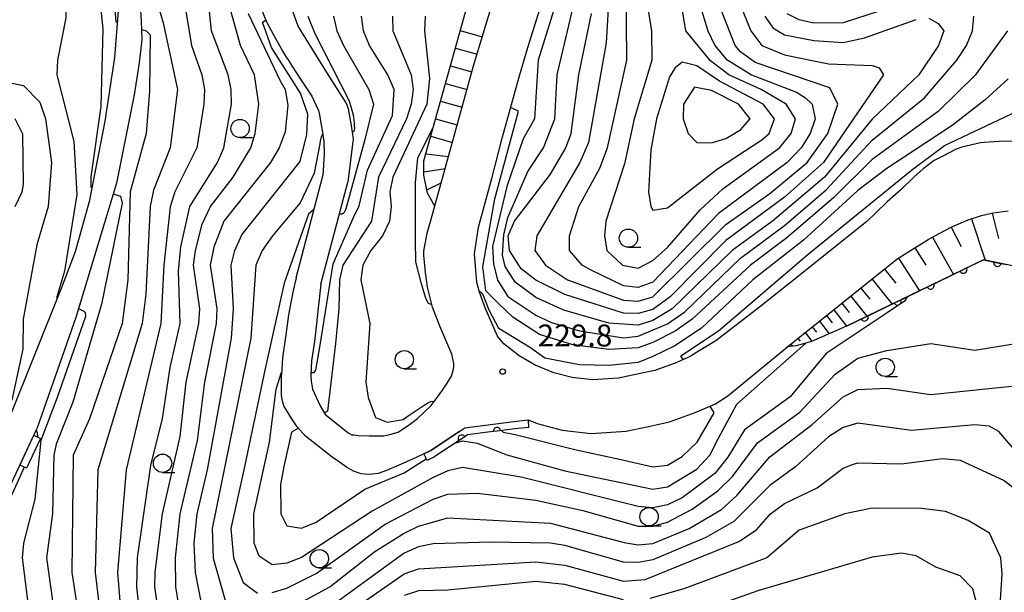
# Model space of a CAD drawing. Units: metres. Extents: x -46055 to -43747, y -141091 to -139373.
# Drawn here: x -45283 to -45148, y -140647 to -140568 of the extents above; entities that cross this region are included whole.
import ezdxf

# ---------------------------------------------------------------- set-up
doc = ezdxf.new("R2010")
doc.units = ezdxf.units.M
doc.header["$LTSCALE"] = 2.5
doc.layers.get('0').update_dxf_attribs({"linetype": 'CONTINUOUS'})
for name, color, linetype in [('2101000', 7, 'CONTINUOUS'), ('6101110', 7, 'CONTINUOUS'), ('6101120', 7, 'CONTINUOUS'), ('6101990', 7, 'CONTINUOUS'), ('6110000', 7, 'CONTINUOUS'), ('6110110', 7, 'CONTINUOUS'), ('6110120', 7, 'CONTINUOUS'), ('6331000', 7, 'CONTINUOUS'), ('7101000', 7, 'CONTINUOUS'), ('7102000', 7, 'CONTINUOUS'), ('7201110', 7, 'CONTINUOUS'), ('7201990', 7, 'CONTINUOUS'), ('7312000', 7, 'CONTINUOUS')]:
    doc.layers.add(name, color=color, linetype=linetype)
doc.styles.add('Dm_Anotation', font='txt')

# ---------------------------------------------------------------- blocks, each defined once
blk = doc.blocks.new('633100')
at = {"color": 0, "linetype": 'ByBlock', "lineweight": -2}
blk.add_lwpolyline([(0, -0.5), (0.67, -0.5)], dxfattribs=at)
blk.add_circle((0, 0), 0.5, dxfattribs=at)
blk = doc.blocks.new('731200')
at = {"color": 0, "linetype": 'ByBlock', "lineweight": -2}
blk.add_circle((0, 0), 0.15, dxfattribs=at)
blk = doc.blocks.new('DMDR_HANEN_0.2')
at = {"color": 0, "linetype": 'Continuous', "lineweight": -2}
blk.add_arc((0, 0), 1, 180, 0, dxfattribs=at)

msp = doc.modelspace()

# ---------------------------------------------------------------- linework, layer by layer
at = {"layer": '2101000', "flags": 128}
for points in [[(-45216.59, -140584.67), (-45214.33, -140576.48), (-45214.23, -140576.16), (-45213.06, -140572.28), (-45207.03, -140552.89), (-45204.72, -140543.88), (-45203.8, -140539.3), (-45202.73, -140533.85), (-45202.07, -140530.04), (-45201.35, -140526.06), (-45201.1, -140522.45), (-45201.04, -140520.76), (-45200.53, -140509.61), (-45201.08, -140503.64), (-45203.37, -140492.14), (-45206.23, -140485.73), (-45208.87, -140482.01), (-45211.34, -140479.62)], [(-45271.55, -140545.22), (-45269.76, -140549.9), (-45268.85, -140552.15), (-45268.16, -140553.99), (-45267.52, -140556.44), (-45266.9, -140559.25), (-45266.48, -140562.38), (-45266.15, -140565.08), (-45265.91, -140568.64), (-45265.82, -140571.19), (-45266.21, -140574.35), (-45266.88, -140578.75), (-45269.3, -140590.8), (-45274.86, -140609.18), (-45280.19, -140624.38)], [(-45251.2, -140546.94), (-45251.38, -140548.26), (-45251.98, -140555.86), (-45252, -140556.82), (-45251.61, -140560.03), (-45251.22, -140561.73), (-45250.49, -140564.42), (-45249.68, -140566.61), (-45248.83, -140568.65), (-45247.82, -140570.53), (-45246.73, -140572.5), (-45246.57, -140572.8), (-45246.1, -140573.59), (-45245.85, -140573.96), (-45245.31, -140574.77), (-45244.06, -140576.73), (-45242.62, -140578.93), (-45241.69, -140580.86), (-45241.59, -140581.23), (-45241.18, -140583.6), (-45240.94, -140585.12), (-45240.9, -140586.78)], [(-45283.9, -140622.88), (-45276.82, -140605.18), (-45274.91, -140600.16), (-45272.95, -140593.14), (-45270.84, -140582.33), (-45269.52, -140573.64), (-45269.03, -140567.26), (-45269.07, -140565.98), (-45269.1, -140564.58), (-45269.13, -140563.45), (-45269.27, -140561.96), (-45269.46, -140560.18), (-45269.7, -140558.6), (-45270.04, -140557.02), (-45270.33, -140555.7), (-45270.91, -140554.13)], [(-45242.23, -140612.45), (-45242.63, -140615.09), (-45242.73, -140617.03), (-45242.67, -140617.87), (-45242.5, -140618.95), (-45241.47, -140621.26), (-45240.71, -140622.45), (-45240.66, -140622.51), (-45237.62, -140624.91), (-45237.11, -140625.19), (-45236.82, -140625.21), (-45236.25, -140625.28), (-45234.76, -140625.33), (-45232.77, -140625.32), (-45231.94, -140625.15), (-45230.79, -140624.83), (-45229.27, -140623.8), (-45228.15, -140622.97), (-45227.27, -140622.15), (-45226.3, -140621.18), (-45225.48, -140620.11), (-45224.76, -140619.09), (-45224.57, -140618.82), (-45224.08, -140618.13), (-45223.51, -140617.17), (-45223.23, -140616.21), (-45223.18, -140615.86), (-45223.2, -140615.46), (-45223.45, -140614.2), (-45225.1, -140610.35), (-45226.11, -140607.75), (-45226.77, -140605.04), (-45227.07, -140603.01), (-45227.31, -140600.63), (-45227.28, -140600.11), (-45227.12, -140599.08), (-45226.83, -140597.64), (-45226.29, -140595.73), (-45220.5, -140574.78), (-45216.79, -140562.38)], [(-45237.9, -140579.85), (-45240.47, -140575.83), (-45244.47, -140569.35), (-45245.96, -140565.14)], [(-45237.9, -140579.85), (-45237.62, -140580.67), (-45237.23, -140582.95), (-45236.95, -140584.76)], [(-45236.95, -140584.76), (-45237.7, -140590.69)], [(-45220.03, -140604.4), (-45220.37, -140600.47), (-45219.84, -140596.84), (-45218.01, -140590.17), (-45216.59, -140584.67)], [(-45143.73, -140585.18), (-45147.97, -140585.09), (-45150.72, -140585.24), (-45151.2, -140585.3), (-45153.77, -140585.91), (-45154.53, -140586.17), (-45156.35, -140587.11), (-45157.53, -140587.73), (-45159.05, -140588.87), (-45160.32, -140590), (-45162.07, -140591.69), (-45163.97, -140593.34), (-45165.48, -140594.82), (-45166.75, -140596.05), (-45177.64, -140604.76), (-45181.43, -140607.78), (-45187.4, -140612.36), (-45189.66, -140613.72), (-45190.88, -140614.49), (-45192.93, -140615.39), (-45195.74, -140616.4), (-45198.16, -140616.91), (-45200.68, -140617.47), (-45204.24, -140617.71), (-45207.01, -140617.39), (-45209.51, -140616.71), (-45212.09, -140615.7), (-45214.25, -140614.43), (-45216.35, -140612.75), (-45217.22, -140611.73), (-45218.89, -140607.83), (-45219.7, -140605.73), (-45220.03, -140604.4)], [(-45240.9, -140586.78), (-45241.09, -140589.8)], [(-45244.75, -140603.74), (-45241.09, -140589.8)], [(-45241.37, -140604.63), (-45237.7, -140590.69)], [(-45222.37, -140624.7), (-45221.68, -140624.25), (-45214.97, -140623.38), (-45213.02, -140623.17), (-45211.82, -140623.65), (-45208.4, -140624.58), (-45204.41, -140625.04), (-45199.63, -140624.72), (-45196.61, -140624.05), (-45193.73, -140623.44), (-45190.23, -140622.17), (-45187.44, -140620.96), (-45185.74, -140619.88), (-45177.31, -140612.94), (-45162.63, -140601.21), (-45159.77, -140599.38), (-45159.73, -140599.36), (-45158.35, -140598.53), (-45156.78, -140597.64), (-45155.15, -140596.8), (-45152.89, -140595.84), (-45151.1, -140595.25), (-45149.47, -140594.86), (-45147.43, -140594.61)], [(-45244.75, -140603.74), (-45245.15, -140605.5)], [(-45245.15, -140605.5), (-45245.77, -140608.82), (-45246.19, -140611.87), (-45246.61, -140614.69), (-45246.73, -140617.06)], [(-45241.37, -140604.63), (-45242.23, -140612.45)], [(-45222.37, -140624.7), (-45224.97, -140626.43), (-45226.34, -140627.36), (-45228.41, -140628.36), (-45230.78, -140629.4), (-45232.39, -140630.06), (-45233.53, -140630.48), (-45234.74, -140630.63), (-45235.84, -140630.52), (-45236.9, -140630.18), (-45237.87, -140629.62), (-45238.81, -140628.96), (-45239.83, -140628.26), (-45243.45, -140625.41), (-45244.58, -140624.09), (-45245.44, -140622.9), (-45245.85, -140622.21), (-45246.36, -140621.35), (-45246.62, -140620.61), (-45246.74, -140619.85), (-45246.73, -140617.06)], [(-45290.11, -140645.75), (-45289.75, -140644.94), (-45288.63, -140642.46), (-45280.19, -140624.38)]]:
    msp.add_lwpolyline(points, dxfattribs=at)
at = {"layer": '6101110', "flags": 128}
msp.add_lwpolyline([(-45177.62, -140613.2), (-45177.31, -140612.94), (-45162.63, -140601.21), (-45159.77, -140599.38), (-45159.73, -140599.36), (-45158.35, -140598.53), (-45156.78, -140597.64), (-45155.15, -140596.8), (-45152.89, -140595.84), (-45151.1, -140595.25), (-45149.47, -140594.86), (-45147.43, -140594.61)], dxfattribs=at)
at = {"layer": '6101120', "flags": 128}
msp.add_lwpolyline([(-45128.23, -140640.4), (-45129.26, -140639.92), (-45130.74, -140637.84), (-45132.23, -140635.17), (-45133.72, -140626.99), (-45135.35, -140608.87), (-45142.19, -140603.08), (-45150.82, -140601.29), (-45169.55, -140610.36), (-45174.31, -140612.44), (-45176.39, -140613.03), (-45177.62, -140613.2)], dxfattribs=at)
at = {"layer": '6101990', "flags": 128}
for points in [[(-45149.61, -140594.89), (-45148.77, -140598.39)], [(-45152.46, -140595.7), (-45150.58, -140601.34)], [(-45155.21, -140596.83), (-45153.85, -140599.47)], [(-45157.78, -140598.2), (-45154.91, -140603.28)], [(-45160.18, -140599.65), (-45158.67, -140602.01)], [(-45162.41, -140601.07), (-45159.56, -140605.53)], [(-45164.32, -140602.56), (-45162.81, -140604.46)], [(-45166.03, -140603.93), (-45163.3, -140607.34)], [(-45167.56, -140605.15), (-45166.34, -140606.68)], [(-45168.93, -140606.25), (-45166.74, -140609)], [(-45171.28, -140608.12), (-45169.51, -140610.34)], [(-45170.17, -140607.23), (-45169.18, -140608.47)], [(-45173.23, -140609.68), (-45171.88, -140611.38)], [(-45172.26, -140608.9), (-45171.47, -140609.88)], [(-45174.21, -140610.46), (-45173.64, -140611.18)], [(-45176.16, -140612.02), (-45175.85, -140612.41)], [(-45175.18, -140611.24), (-45174.25, -140612.41)], [(-45177.14, -140612.8), (-45176.9, -140613.1)]]:
    msp.add_lwpolyline(points, dxfattribs=at)
at = {"layer": '6110000', "linetype": 'Continuous'}
for points in [[(-45152.43, -140602.08), (-45150.82, -140601.29)], [(-45150.82, -140601.29), (-45148.9, -140601.69)], [(-45156.93, -140604.26), (-45153.56, -140602.62)], [(-45153.56, -140602.62), (-45152.43, -140602.08)], [(-45148.9, -140601.69), (-45147.68, -140601.94)], [(-45158.06, -140604.8), (-45156.93, -140604.26)], [(-45161.44, -140606.43), (-45158.06, -140604.8)], [(-45165.94, -140608.61), (-45162.56, -140606.98)], [(-45162.56, -140606.98), (-45161.44, -140606.43)], [(-45169.55, -140610.36), (-45167.06, -140609.15)], [(-45167.06, -140609.15), (-45165.94, -140608.61)]]:
    msp.add_lwpolyline(points, dxfattribs=at)
at = {"layer": '6110110', "linetype": 'Continuous'}
for points in [[(-45214.85, -140624.37), (-45217.3, -140624.69)], [(-45213, -140624.19), (-45214.85, -140624.37)], [(-45222.12, -140625.73), (-45222.55, -140626.02)], [(-45221.32, -140625.21), (-45222.12, -140625.73)], [(-45218.54, -140624.85), (-45221.32, -140625.21)], [(-45217.3, -140624.69), (-45218.54, -140624.85)], [(-45223.16, -140626.42), (-45224.41, -140627.26)], [(-45222.55, -140626.02), (-45223.16, -140626.42)], [(-45225.84, -140628.23), (-45226.83, -140628.71)], [(-45224.41, -140627.26), (-45225.84, -140628.23)]]:
    msp.add_lwpolyline(points, dxfattribs=at)
at = {"layer": '6110110', "flags": 128}
msp.add_lwpolyline([(-45279.7, -140625.69), (-45281.61, -140629.78)], dxfattribs=at)
at = {"layer": '6110120', "flags": 128}
for points in [[(-45226.83, -140628.71), (-45227.27, -140627.81), (-45226.34, -140627.36), (-45224.97, -140626.43), (-45222.37, -140624.7), (-45221.68, -140624.25), (-45214.97, -140623.38), (-45213.02, -140623.17), (-45213, -140624.19)], [(-45281.61, -140629.78), (-45282.51, -140629.36), (-45280.6, -140625.26), (-45279.7, -140625.69)]]:
    msp.add_lwpolyline(points, dxfattribs=at)
at = {"layer": '7101000', "flags": 128}
for points, elevation in [([(-45268.23, -140523.37), (-45267.8, -140523.94), (-45265.3, -140524.13), (-45260.18, -140525.25), (-45255.94, -140528), (-45256.13, -140530), (-45258.46, -140533.54), (-45260.38, -140538), (-45262.32, -140548), (-45262.31, -140550), (-45261.17, -140556), (-45260.6, -140562.6), (-45259.05, -140572), (-45257.63, -140576), (-45257.27, -140578), (-45257.35, -140580), (-45258.3, -140586), (-45261.3, -140592), (-45261.95, -140594.05), (-45262.84, -140602), (-45263.22, -140610), (-45267.99, -140630), (-45269.17, -140644), (-45268.34, -140654)], 210), ([(-45201.67, -140560), (-45202.39, -140571.61), (-45204.77, -140585.23), (-45205.96, -140588), (-45211.83, -140598), (-45212.12, -140600), (-45210.67, -140602), (-45207.64, -140604), (-45200, -140606.79), (-45198, -140606.95), (-45196, -140606.36), (-45186, -140596.48), (-45180, -140592.22), (-45174.91, -140588), (-45172.1, -140584), (-45170.71, -140580), (-45171.79, -140577.79), (-45182, -140574.32), (-45184, -140572.86), (-45184.75, -140572), (-45187.13, -140566)], 240), ([(-45243.15, -140568), (-45242.18, -140570.36), (-45237.49, -140579.56), (-45236.95, -140581.47), (-45236.83, -140582.55), (-45236.8, -140582.93), (-45236.78, -140583.34), (-45236.81, -140583.54), (-45236.86, -140583.73), (-45236.97, -140583.81), (-45237.09, -140583.86)], 220), ([(-45284, -140577.07), (-45282, -140577.45), (-45279.75, -140579.75), (-45278.99, -140582), (-45278.16, -140588), (-45278.64, -140594), (-45280.16, -140599.25), (-45282.04, -140609.38), (-45282.1, -140613.52), (-45283.58, -140620.46)], 200), ([(-45147.44, -140576.56), (-45150.56, -140579.44), (-45155.07, -140582.93), (-45164, -140588.8), (-45168, -140591.82), (-45175.41, -140598.59), (-45182.31, -140604), (-45189.35, -140610.65), (-45192.97, -140613.03), (-45196, -140614.52), (-45198, -140615.3), (-45202, -140615.72), (-45206, -140615.62), (-45210.75, -140614.75), (-45212.7, -140613.33), (-45217.02, -140610.69), (-45218.37, -140608.18), (-45219.11, -140606.3), (-45219.2, -140606.09), (-45219.31, -140605.88), (-45219.39, -140605.79), (-45219.48, -140605.7), (-45219.6, -140605.69), (-45219.71, -140605.69)], 230), ([(-45241.1, -140584.13), (-45241.16, -140584.18), (-45241.23, -140584.25), (-45241.29, -140584.44), (-45241.35, -140584.64), (-45241.44, -140585.04), (-45241.52, -140585.43), (-45242.28, -140589.43), (-45244.21, -140593.48), (-45247.98, -140598), (-45249.38, -140600), (-45250.23, -140602), (-45250.93, -140612), (-45256.2, -140638), (-45256.06, -140642.06), (-45254.31, -140648.31)], 220), ([(-45226.19, -140607.4), (-45226.41, -140607.35), (-45226.64, -140607.25), (-45226.86, -140606.84), (-45227.06, -140606.41), (-45227.35, -140605.48), (-45227.6, -140604.59), (-45228.38, -140601.56), (-45228.43, -140598.61), (-45228.41, -140590.73), (-45228.12, -140587.34), (-45226.04, -140583.3)], 230), ([(-45246, -140649.18), (-45240.12, -140646), (-45234, -140641.17), (-45230, -140638.65), (-45228, -140637.67), (-45224, -140636.57), (-45210, -140637.28), (-45199.92, -140639.92), (-45198, -140640.24), (-45196, -140640.04), (-45191.04, -140638), (-45186.61, -140635.39), (-45184.5, -140633.5), (-45180, -140628.23), (-45174.22, -140623.78), (-45170, -140620.02), (-45168, -140619), (-45164, -140618.83), (-45158, -140619.7), (-45146.53, -140618.53)], 220), ([(-45280.29, -140624.59), (-45280.12, -140624.89), (-45280.08, -140625.51)], 200), ([(-45281.92, -140629.63), (-45284.49, -140635.4)], 200)]:
    msp.add_lwpolyline(points, dxfattribs=dict(at, elevation=elevation))
at = {"layer": '7102000', "flags": 128}
for points, elevation in [([(-45275.64, -140531.42), (-45275.19, -140531.47), (-45271.73, -140529.47), (-45268, -140528.7), (-45266, -140529.17), (-45264.73, -140530), (-45263.62, -140532), (-45263.57, -140534), (-45264.43, -140539.57), (-45264.3, -140542), (-45264.61, -140544), (-45265.86, -140548), (-45266.02, -140550), (-45264.34, -140564), (-45262.92, -140568.91), (-45260.96, -140578), (-45261.98, -140586), (-45264.24, -140591.76), (-45264.67, -140594), (-45265.29, -140606), (-45265.8, -140610), (-45271.82, -140630), (-45272.19, -140644), (-45271.02, -140654)], 208), ([(-45263.45, -140650), (-45264.06, -140646), (-45264.03, -140643.97), (-45263, -140636), (-45260.58, -140625.42), (-45259.76, -140618), (-45258.04, -140610), (-45257.92, -140608), (-45258.78, -140602), (-45258.48, -140600), (-45257.6, -140596.4), (-45256.45, -140594), (-45253.33, -140590), (-45250.94, -140586), (-45250.36, -140584), (-45249.83, -140580), (-45250.45, -140576), (-45252.36, -140572), (-45253.97, -140566.11), (-45254.72, -140551.51), (-45253.97, -140546.65), (-45251.34, -140536.95), (-45250.69, -140536.89)], 214), ([(-45284.49, -140550), (-45282, -140546.13), (-45280, -140543.64), (-45277.37, -140544.51), (-45273.67, -140549.56), (-45271.39, -140554.74), (-45269.47, -140560.8), (-45269.52, -140567.09), (-45269.37, -140568.76), (-45269.15, -140568.83)], 206), ([(-45284.69, -140558), (-45282, -140553.29), (-45280, -140551.18), (-45278, -140551.11), (-45275.38, -140554), (-45272.61, -140560), (-45271.74, -140564), (-45271.14, -140569.74), (-45271.45, -140580.32), (-45272.81, -140589.93), (-45272.81, -140591.35), (-45272.61, -140591.41)], 204), ([(-45265.88, -140651.88), (-45266.52, -140646), (-45266.42, -140642), (-45264.58, -140629.42), (-45263.02, -140622.98), (-45261.98, -140616), (-45260.61, -140610), (-45260.83, -140602.83), (-45260.51, -140599.49), (-45259.28, -140594), (-45255.48, -140588), (-45254.61, -140586), (-45253.59, -140580), (-45253.61, -140578), (-45254.04, -140576), (-45256.32, -140570), (-45257.56, -140558)], 212), ([(-45282.63, -140563.37), (-45280, -140559.27), (-45278, -140559.13), (-45276.94, -140562), (-45276.19, -140566.19), (-45276.22, -140568.22), (-45277.34, -140574), (-45277.45, -140576), (-45275.1, -140585.1), (-45274.71, -140592.34), (-45276.42, -140602.82), (-45277.5, -140606.47), (-45277.36, -140606.54)], 202), ([(-45185.03, -140564), (-45182.62, -140570), (-45181.08, -140572), (-45178, -140573.25), (-45172, -140574.5), (-45166, -140574.71), (-45165.07, -140575.07), (-45164.46, -140576), (-45172.67, -140588), (-45178, -140592.73), (-45186, -140598.65), (-45193.64, -140606.36), (-45196, -140608.08), (-45198, -140608.62), (-45200, -140608.57), (-45208.03, -140606.03), (-45212, -140604.06), (-45214, -140602.52), (-45215.59, -140600), (-45215.75, -140598), (-45214.89, -140596), (-45210, -140589.59), (-45207.89, -140586), (-45207.15, -140584), (-45206.09, -140576), (-45204.37, -140567.63)], 238), ([(-45189.7, -140566), (-45188.47, -140570), (-45187.53, -140572), (-45186, -140573.81), (-45182.51, -140576), (-45176.37, -140578.37), (-45175.14, -140579.14), (-45174.2, -140580), (-45173.79, -140582), (-45174.51, -140584), (-45175.72, -140586), (-45177.63, -140588), (-45187.03, -140594.97), (-45196, -140604.32), (-45198, -140605.05), (-45200, -140604.82), (-45204.6, -140602.6), (-45205.65, -140602), (-45207.37, -140600), (-45207.4, -140598), (-45206.11, -140594), (-45203.26, -140588.74), (-45202.18, -140586), (-45199.57, -140574), (-45199.65, -140563.65)], 242), ([(-45197.25, -140563.25), (-45196.18, -140570), (-45196.14, -140574), (-45198.54, -140582), (-45199.85, -140588.15), (-45202.4, -140596), (-45202.58, -140598), (-45202.26, -140600), (-45200.15, -140602), (-45198, -140602.41), (-45196, -140601.39), (-45194, -140599.6), (-45189.53, -140594.47), (-45186.42, -140591.58), (-45178.69, -140586), (-45177.09, -140584), (-45176.5, -140582), (-45177.79, -140580), (-45181.21, -140578), (-45185.63, -140576), (-45188.11, -140574.11), (-45191.47, -140570), (-45192.11, -140566.11)], 244), ([(-45209.07, -140565.64), (-45211.67, -140574), (-45212.15, -140582), (-45213.72, -140584.73), (-45215.93, -140591.26), (-45217.9, -140599.45), (-45217.76, -140601.85), (-45217.24, -140604.05), (-45215.79, -140606.3), (-45212, -140608.86), (-45209.86, -140609.86), (-45206, -140611), (-45200, -140611.93), (-45198, -140611.73), (-45194, -140610.04), (-45191.62, -140608.38), (-45184, -140601.06), (-45178, -140596.59), (-45172.29, -140591.71), (-45166, -140584.94), (-45158.86, -140579.14), (-45154.44, -140574), (-45153.12, -140572), (-45152.29, -140570), (-45152.14, -140568)], 234), ([(-45158.26, -140568.26), (-45157.01, -140569.01), (-45156.21, -140570), (-45156.94, -140572), (-45159.63, -140576), (-45166, -140582.06), (-45172.55, -140590), (-45179.65, -140596), (-45185.16, -140600), (-45193.35, -140608), (-45196, -140609.58), (-45198, -140610.2), (-45202, -140609.95), (-45208.18, -140608.18), (-45212, -140606.44), (-45214.8, -140604.32), (-45216.16, -140602.21), (-45216.54, -140600.66), (-45216.35, -140597.85), (-45215.79, -140595.5), (-45213.06, -140589.21), (-45210.92, -140586), (-45209.41, -140582), (-45209.06, -140576), (-45206.68, -140566)], 236), ([(-45160, -140565.61), (-45170, -140568.91), (-45174, -140568.94), (-45176, -140568.51), (-45177.65, -140567.65)], 234), ([(-45251.28, -140567.6), (-45246.91, -140576.84), (-45246.22, -140578), (-45245.87, -140580.13), (-45246.22, -140583.78), (-45247.04, -140586), (-45248.23, -140588), (-45254.62, -140596), (-45256, -140599.55), (-45256.47, -140602), (-45255.59, -140608), (-45255.68, -140610), (-45257.26, -140618), (-45258.28, -140626), (-45260.62, -140636), (-45261.26, -140642), (-45261.25, -140646), (-45260.89, -140648)], 216), ([(-45242.71, -140616.7), (-45242.28, -140616.7), (-45242.04, -140616.35), (-45241.48, -140612.93), (-45239.69, -140601.83), (-45236.91, -140595.5), (-45236.11, -140593.89), (-45234.97, -140589.03), (-45231.58, -140581.58), (-45231.36, -140578), (-45232.2, -140576), (-45234.7, -140572), (-45235.53, -140570), (-45235.8, -140568)], 224), ([(-45231.58, -140568), (-45231.51, -140570), (-45229.03, -140576), (-45228.73, -140578), (-45229.02, -140580), (-45229.67, -140582), (-45233.48, -140590), (-45234.43, -140596), (-45238.34, -140602), (-45238.81, -140604), (-45238.9, -140608), (-45239.36, -140612.72), (-45240.46, -140621.99), (-45240.86, -140622.22)], 226), ([(-45239.62, -140568), (-45239.2, -140570), (-45238.27, -140572), (-45234.82, -140578), (-45234.19, -140580), (-45235.41, -140585.02), (-45237.96, -140594.3), (-45238.05, -140594.55), (-45238.17, -140594.82), (-45238.29, -140594.93), (-45238.43, -140595.03), (-45238.64, -140595.05), (-45238.85, -140595.04)], 222), ([(-45227.11, -140568), (-45227.21, -140570), (-45226.51, -140576.51), (-45226.86, -140580), (-45231.55, -140590), (-45231.94, -140592), (-45231.74, -140594), (-45232, -140596), (-45232.95, -140598), (-45234.55, -140600), (-45235.62, -140602), (-45235.92, -140604), (-45234.67, -140610), (-45235.23, -140618), (-45234.92, -140620.1), (-45233.88, -140622.83), (-45232.3, -140623.48), (-45230.12, -140623.1), (-45229.45, -140622.63), (-45228.46, -140621.95), (-45227.4, -140621.25), (-45226.87, -140620.94), (-45226.33, -140620.64), (-45226.08, -140620.62), (-45225.88, -140620.64)], 228), ([(-45180.7, -140568), (-45179.61, -140569.6), (-45178, -140570.53), (-45174, -140571.33), (-45170, -140571.57), (-45167.05, -140570.95), (-45160, -140568.43)], 236), ([(-45257.72, -140648), (-45258.49, -140644), (-45258.68, -140640), (-45258.25, -140636), (-45256.84, -140630), (-45253.57, -140612), (-45253.28, -140608), (-45253.62, -140602), (-45253.13, -140600), (-45252.15, -140597.85), (-45244.21, -140587.85), (-45243.28, -140584.17), (-45243.15, -140581.36), (-45244.15, -140578.49), (-45248.09, -140572.29), (-45249.34, -140568.79), (-45248.88, -140568.53)], 218), ([(-45265.87, -140569.81), (-45265.23, -140570.01), (-45264.67, -140570.55), (-45264.77, -140578.22), (-45265.23, -140584), (-45267.41, -140592), (-45267.76, -140604), (-45268.53, -140610), (-45273, -140623), (-45275.2, -140628), (-45275.4, -140644), (-45273.25, -140658)], 206), ([(-45147.55, -140570), (-45151.95, -140576.05), (-45156.99, -140581.01), (-45166, -140587.58), (-45171.25, -140592.75), (-45177.7, -140598.3), (-45182.64, -140602), (-45190.6, -140609.4), (-45192.96, -140611.04), (-45196, -140612.6), (-45198, -140613.3), (-45202, -140613.54), (-45206.92, -140612.92), (-45211.5, -140611.5), (-45215.14, -140609.14), (-45217.11, -140607.25), (-45218.84, -140605.52), (-45219.21, -140602.24), (-45217.57, -140592.95), (-45214.37, -140580.97), (-45215.44, -140580.49)], 232), ([(-45191.86, -140614.92), (-45192.15, -140614.42), (-45187.02, -140610.98), (-45174.77, -140600.51), (-45160.65, -140589.05), (-45156.13, -140585.66), (-45146.32, -140581.03)], 228), ([(-45283.13, -140594), (-45282.17, -140592), (-45282, -140590.97), (-45282.11, -140584.11), (-45283.13, -140582)], 198), ([(-45269.75, -140592.29), (-45268.76, -140592.59), (-45268.53, -140593.55), (-45271.35, -140607.33), (-45275.24, -140620.76), (-45277.54, -140626.46), (-45277.86, -140628), (-45278.02, -140635.98), (-45278.86, -140642), (-45276.61, -140658)], 204), ([(-45242.3, -140594.43), (-45242.31, -140594.43), (-45243.07, -140595.06), (-45246.38, -140604.5), (-45249, -140616.35), (-45251.88, -140630), (-45253.68, -140638), (-45253.29, -140642), (-45252, -140645.38), (-45250, -140646.85)], 222), ([(-45161.18, -140606.31), (-45161.62, -140606.93), (-45163.96, -140608.55), (-45172.31, -140614.07), (-45177.21, -140620), (-45183.49, -140624.51), (-45185.73, -140628.27), (-45187.53, -140630.47), (-45192, -140633.8), (-45194, -140634.78), (-45196, -140635.19), (-45198, -140634.98), (-45214, -140631.01), (-45222, -140629.68), (-45224, -140630.12), (-45226, -140631.04), (-45234.36, -140635.64), (-45244, -140641.95), (-45246, -140642.75), (-45248, -140642.96), (-45249.79, -140641.79), (-45250.46, -140640), (-45250.53, -140636), (-45248.36, -140626.21), (-45247.49, -140618.98), (-45246.73, -140616.66), (-45246.71, -140616.66)], 224), ([(-45274.49, -140607.96), (-45273.76, -140608.31), (-45273.59, -140608.49), (-45273.52, -140609.02), (-45277.38, -140620.09), (-45279.61, -140626), (-45280.47, -140634), (-45282.02, -140640), (-45282.19, -140642), (-45280.2, -140658)], 202), ([(-45248, -140646.75), (-45246, -140646.17), (-45242, -140644.16), (-45232.57, -140637.43), (-45226, -140634), (-45224, -140633.33), (-45220, -140633.2), (-45212, -140634.15), (-45205.56, -140635.56), (-45198, -140637.68), (-45196, -140637.67), (-45194, -140637.14), (-45190.64, -140635.36), (-45187.12, -140632.88), (-45185.11, -140630.89), (-45181.69, -140626.31), (-45175.91, -140622.09), (-45171.09, -140616.91), (-45168, -140614.74), (-45164, -140613.67), (-45158, -140612.73), (-45152, -140613.64), (-45140, -140611.68)], 222), ([(-45223.06, -140626.36), (-45222, -140626.04), (-45220, -140626.35), (-45215.96, -140627.96), (-45208, -140630.12), (-45196, -140632.61), (-45194, -140632.32), (-45190, -140629.88), (-45188.2, -140628), (-45187.03, -140625.68), (-45184.51, -140621.01), (-45175.08, -140612.66)], 226), ([(-45216.7, -140624.61), (-45216.46, -140624.85), (-45214.82, -140625.18), (-45206.47, -140627.25), (-45200.54, -140628.54), (-45196, -140629.58), (-45194, -140629.36), (-45192, -140628.16), (-45189.92, -140626.2), (-45187.62, -140622.2), (-45188.16, -140621.27)], 228), ([(-45244.41, -140624.29), (-45245.37, -140624.85), (-45246.42, -140629.53), (-45246.86, -140632), (-45246.84, -140636), (-45246, -140637.64), (-45244, -140637.98), (-45242, -140637.16), (-45235.37, -140632.63), (-45230, -140630.38), (-45226.95, -140628.47)], 226), ([(-45145.94, -140628), (-45148.73, -140624.73), (-45150.02, -140624.01), (-45152, -140623.82), (-45160.63, -140624.63), (-45168, -140623.6), (-45170, -140624.22), (-45172, -140625.47), (-45176.45, -140629.55), (-45180, -140632.14), (-45184.93, -140637.07), (-45188.77, -140639.22), (-45196, -140642.27), (-45198, -140642.67), (-45200, -140642.59), (-45208, -140640.32), (-45210, -140640.02), (-45218.13, -140639.87), (-45226, -140640.12), (-45228, -140640.53), (-45230, -140641.37), (-45240, -140648.65)], 218), ([(-45240, -140651.17), (-45230, -140644.22), (-45228, -140643.52), (-45212, -140642.58), (-45208, -140643), (-45200, -140645.2), (-45197.03, -140644.97), (-45184.23, -140639.77), (-45181.83, -140638.17), (-45179.91, -140636), (-45178, -140634.59), (-45173.54, -140632.46), (-45170, -140629.78), (-45168.73, -140629.27), (-45168, -140629.02), (-45162, -140629.15), (-45156.42, -140628.42), (-45154, -140628.68), (-45148, -140631.47), (-45146, -140632.98), (-45145.27, -140634), (-45144.78, -140636), (-45144.75, -140638), (-45145.5, -140652)], 216), ([(-45148.76, -140652), (-45148.25, -140644.25), (-45148.46, -140642), (-45150, -140638.63), (-45152.92, -140636.92), (-45156, -140635.7), (-45159.29, -140635.29), (-45166, -140635.25), (-45169.76, -140636), (-45176, -140638.25), (-45180.4, -140642), (-45191.74, -140646.26), (-45196.41, -140647.59)], 214), ([(-45151.83, -140648), (-45152.26, -140646.26), (-45154, -140644.48), (-45157.3, -140643.3), (-45160, -140641.76), (-45162, -140641.38), (-45166, -140641.91), (-45181.52, -140646.48), (-45188, -140648.74)], 212), ([(-45200, -140647.77), (-45208, -140645.68), (-45212, -140645.23), (-45224, -140646.43), (-45228, -140646.54), (-45230, -140647.15)], 214)]:
    msp.add_lwpolyline(points, dxfattribs=dict(at, elevation=elevation))
for points, elevation in [([(-45187.15, -140588.85), (-45181.12, -140584.88), (-45180.08, -140584), (-45179.39, -140582), (-45180.92, -140580), (-45186.87, -140576.87), (-45190, -140574.79), (-45192, -140574.28), (-45192.94, -140575.06), (-45193.72, -140576.28), (-45195.48, -140582), (-45196.25, -140586.25), (-45196.57, -140592), (-45196.27, -140594), (-45196, -140594.52), (-45194, -140594.2)], 246), ([(-45184, -140583.53), (-45182.7, -140582), (-45184.31, -140580), (-45188, -140578.13), (-45190.31, -140577.69), (-45191.8, -140580), (-45191.86, -140582), (-45191.19, -140584), (-45190, -140585.26), (-45188, -140585.32), (-45186, -140584.7)], 248)]:
    msp.add_lwpolyline(points, close=True, dxfattribs=dict(at, elevation=elevation))
at = {"layer": '7201110', "flags": 128}
msp.add_lwpolyline([(-45225.8, -140593.97), (-45226.8, -140592.17), (-45227.29, -140589.73), (-45227.29, -140587.77), (-45219.13, -140558.59), (-45217.17, -140556.8), (-45214.65, -140555.5)], dxfattribs=at)
at = {"layer": '7201990', "flags": 128}
for points in [[(-45222.31, -140569.96), (-45219.31, -140570.8)], [(-45222.98, -140572.37), (-45220.02, -140573.19)], [(-45223.66, -140574.77), (-45220.72, -140575.59)], [(-45224.33, -140577.18), (-45221.39, -140578)], [(-45225, -140579.59), (-45222.06, -140580.41)], [(-45225.68, -140582), (-45222.72, -140582.82)], [(-45226.35, -140584.4), (-45223.39, -140585.23)], [(-45227.02, -140586.81), (-45223.92, -140587.15)], [(-45227.29, -140589.28), (-45224.37, -140588.8)], [(-45226.89, -140591.74), (-45224.92, -140590.78)]]:
    msp.add_lwpolyline(points, dxfattribs=at)

# ---------------------------------------------------------------- block references
at = {"layer": '6110000', "linetype": 'Continuous', "xscale": 0.5, "yscale": 0.5, "zscale": 0.5}
for p, rotation in [((-45148.9, -140601.69), 348.3239314398823), ((-45153.56, -140602.62), 25.81631354027804), ((-45158.06, -140604.8), 25.81631354027804), ((-45162.56, -140606.98), 25.81631354027804), ((-45167.06, -140609.15), 25.81631354027804)]:
    msp.add_blockref('DMDR_HANEN_0.2', p, dxfattribs=dict(at, rotation=rotation))
at = {"layer": '6110110', "linetype": 'Continuous', "xscale": 0.5, "yscale": 0.5, "zscale": 0.5}
for p, rotation in [((-45217.3, -140624.69), 187.3989268535579), ((-45222.12, -140625.73), 213.3015531261422)]:
    msp.add_blockref('DMDR_HANEN_0.2', p, dxfattribs=dict(at, rotation=rotation))
at = {"layer": '6331000', "xscale": 2.5, "yscale": 2.5, "zscale": 2.5}
for p in [(-45252.4, -140583.34), (-45199.33, -140598.33), (-45229.96, -140614.93), (-45164.24, -140615.98), (-45263, -140629.09), (-45196.51, -140636.4), (-45241.58, -140642.14)]:
    msp.add_blockref('633100', p, dxfattribs=at)
at = {"layer": '7312000', "xscale": 2.5, "yscale": 2.5, "zscale": 2.5}
msp.add_blockref('731200', (-45216.52, -140616.56, 229.8), dxfattribs=at)

# ---------------------------------------------------------------- texts
at = {"layer": '7312000', "style": 'Dm_Anotation'}
msp.add_text('229.8', height=3, dxfattribs=at).set_placement((-45211.75, -140613.13))

doc.saveas('drawing.dxf')
